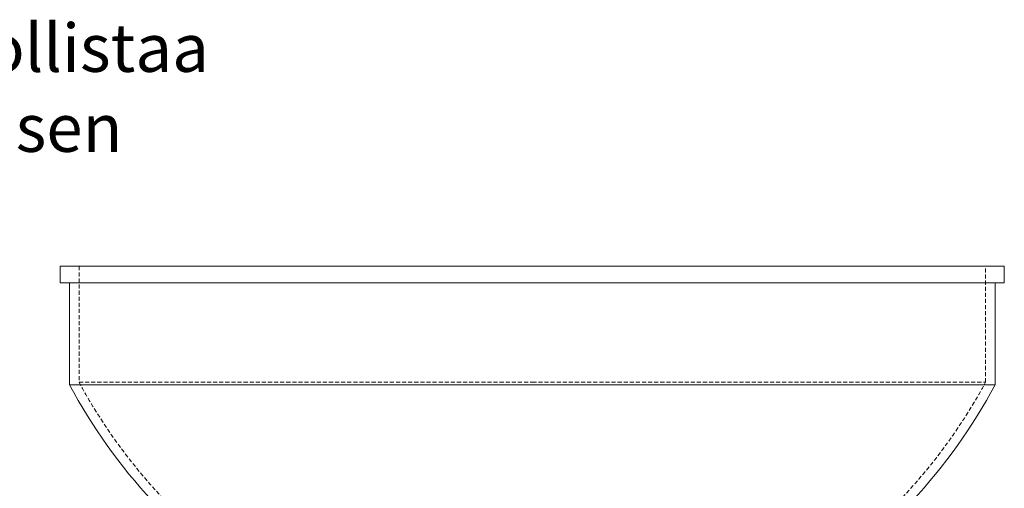
# Model space of a CAD drawing. Units: millimetres. Extents: x 113 to 1382, y 135 to 979.
# Drawn here: x 672 to 980, y 831 to 977 of the extents above; entities that cross this region are included whole.
import ezdxf

# ---------------------------------------------------------------- set-up
doc = ezdxf.new("R2010")
doc.units = ezdxf.units.MM
doc.linetypes.add('HIDDEN', pattern=[1.905, 1.27, -0.635])
doc.styles.get("Standard").update_dxf_attribs({"font": 'arial.ttf'})

msp = doc.modelspace()

# ---------------------------------------------------------------- linework, layer by layer
at = {"color": 7, "linetype": 'Continuous', "lineweight": 15}
for p, q in [((685.152, 900.4), (685.152, 895.186)), ((685.152, 900.4), (980.152, 900.4)), ((980.152, 895.186), (980.152, 900.4)), ((685.152, 895.186), (980.152, 895.186)), ((688.002, 895.186), (688.002, 863.4)), ((977.302, 863.4), (977.302, 895.186)), ((688.002, 863.4), (977.302, 863.4))]:
    msp.add_line(p, q, dxfattribs=at)
at = {"color": 7, "linetype": 'HIDDEN', "lineweight": 0}
for p, q in [((691.002, 900.4), (691.002, 864.158)), ((974.302, 864.158), (974.302, 900.4)), ((691.002, 864.158), (832.652, 864.158)), ((832.652, 864.158), (974.302, 864.158))]:
    msp.add_line(p, q, dxfattribs=at)
at = {"color": 7, "linetype": 'Continuous', "lineweight": 15}
for centre, start, end in [((843.516, 946.872), 208.22476, 222.7747), ((821.788, 946.872), 317.22516, 331.77524)]:
    msp.add_arc(centre, 176.5, start, end, dxfattribs=at)
at = {"color": 7, "linetype": 'HIDDEN', "lineweight": 0}
for centre, start, end in [((843.516, 946.872), 208.47283, 231.35948), ((821.788, 946.872), 308.64052, 331.52717)]:
    msp.add_arc(centre, 173.5, start, end, dxfattribs=at)

# ---------------------------------------------------------------- texts
at = {"insert": (444.561, 976.142), "char_height": 15, "attachment_point": 1}
msp.add_mtext('Irroitettava ritilä mahdollistaa\\Psakkapesän puhdistamisen', dxfattribs=at)

doc.saveas('drawing.dxf')
